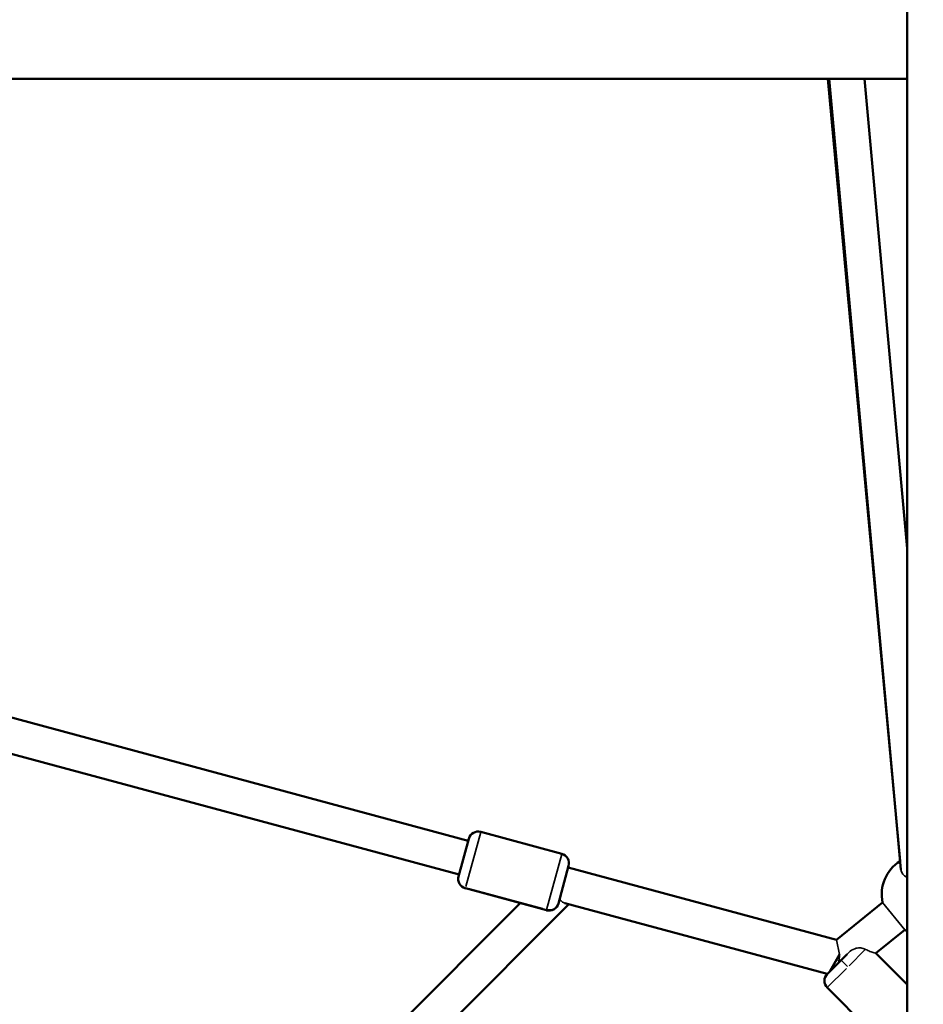
# Model space of a CAD drawing. Units: millimetres. Extents: x -43 to 48646, y 1 to 13004.
# Drawn here: x 2582 to 3045, y 5701 to 6206 of the extents above; entities that cross this region are included whole.
import ezdxf

# ---------------------------------------------------------------- set-up
doc = ezdxf.new("R2010")
doc.units = ezdxf.units.MM
doc.layers.add('MD_Visible', color=7, linetype='Continuous', lineweight=50)
doc.layers.add('MD_Visible Narrow', color=7, linetype='Continuous', lineweight=35)
doc.styles.get("Standard").update_dxf_attribs({"font": 'Square-721-BT.ttf'})
doc.dimstyles.new('asd', dxfattribs={"dimtxt": 300, "dimasz": 100, "dimexe": 1.25, "dimexo": 0.625, "dimgap": 80, "dimtad": 1, "dimdec": 0, "dimlfac": 0.1, "dimrnd": 5, "dimtxsty": 'Standard', "dimcen": 0, "dimse1": 1, "dimse2": 1, "dimclre": 6, "dimadec": 0, "dimazin": 0, "dimtfac": 1, "dimtdec": 0, "dimtix": 1, "dimtmove": 2, "dimatfit": 3, "dimfxl": 1, "dimarcsym": 0})

# ---------------------------------------------------------------- blocks, each defined once
blk = doc.blocks.new('*D20')
at = {"color": 0, "lineweight": -2, "transparency": 16777216}
blk.add_line((387.82, 12364.16), (387.82, 101.52), dxfattribs=at)
at = {"color": 0, "transparency": 16777216}
for points in [[(371.16, 12364.16), (404.49, 12364.16), (387.82, 12464.16)], [(371.16, 101.52), (404.49, 101.52), (387.82, 1.52)]]:
    blk.add_solid(points, dxfattribs=at)
at = {"layer": 'Defpoints', "color": 0, "transparency": 16777216}
for p in [(8797.43, 12464.16), (387.82, 1.52), (3057.59, 1.52)]:
    blk.add_point(p, dxfattribs=at)
at = {"color": 0, "transparency": 16777216, "insert": (154.2, 6232.84), "char_height": 300, "attachment_point": 5, "rotation": 90}
blk.add_mtext('1245', dxfattribs=at)

msp = doc.modelspace()

# ---------------------------------------------------------------- linework, layer by layer
at = {"layer": 'MD_Visible'}
for p, q in [((3036.87, 5481.67), (3036.87, 6983.93)), ((1158.88, 6175.65), (3036.87, 6175.65)), ((3033.27, 5774.76), (2996.28, 6175.65)), ((2997.01, 6175.65), (3033.69, 5770.45)), ((3015.08, 6175.65), (3036.87, 5934.95)), ((2812.13, 5785.29), (2576.36, 5848.85)), ((2807.42, 5767.92), (2571.64, 5831.48)), ((2860.04, 5778.56), (2818.55, 5789.83)), ((2807.17, 5767.01), (2812.41, 5786.32)), ((2863.56, 5772.42), (2858.32, 5753.12)), ((3000.72, 5734.45), (2863.31, 5771.49)), ((2852.18, 5749.61), (2810.68, 5760.88)), ((2838.73, 5753.26), (2772.17, 5686.59)), ((2863.66, 5752.76), (2784.91, 5673.87)), ((2996, 5717.08), (2861.69, 5753.28)), ((3000.72, 5734.45), (3024.33, 5753.56)), ((3020.85, 5727.59), (3035.65, 5739.57)), ((2996.06, 5717.14), (3006.18, 5727.23)), ((2997.46, 5718.53), (3002.31, 5726.93)), ((3020.85, 5727.59), (3036.87, 5711.53)), ((3002.13, 5723.48), (3001.66, 5724.06)), ((2996, 5710.02), (3036.87, 5669.05))]:
    msp.add_line(p, q, dxfattribs=at)
at = {"layer": 'MD_Visible', "extrusion": (0, 0, -1)}
for centre, radius, start, end in [((-2817.24, 5785), 5, 15.1982, 105.1982), ((-2858.73, 5773.73), 5, 105.1982, 195.1982), ((-3043.87, 5757.8), 20, 347.7527, 58.0836), ((-2811.99, 5765.7), 5, 285.1982, 15.1982), ((-2853.49, 5754.43), 5, 195.1982, 285.1982), ((-3043.87, 5757.8), 20, 290.4873, 294.2653), ((-2999.54, 5713.55), 5, 315.0708, 44.8497)]:
    msp.add_arc(centre, radius, start, end, dxfattribs=at)
msp.add_ellipse((2860.94, 5762.77), major_axis=(6.37, -6.36), ratio=0.866033, start_param=1.019479, end_param=1.111138, dxfattribs=at)
at = {"layer": 'MD_Visible Narrow'}
for p, q in [((2998.06, 6157.26), (3028.62, 5826.13)), ((2588.15, 5845.67), (2800.35, 5788.47)), ((2818.51, 5789.68), (2810.95, 5761.85)), ((2852.23, 5749.78), (2860, 5778.38)), ((2870.18, 5769.64), (2993.85, 5736.3)), ((2810.77, 5761.2), (2810.68, 5760.88)), ((2812.86, 5760.67), (2850.2, 5750.52)), ((3024.33, 5753.56), (3035.65, 5739.57)), ((3024.33, 5753.56), (3024.33, 5753.56)), ((3035.65, 5739.57), (3035.65, 5739.57)), ((3002.31, 5726.93), (3000.72, 5734.45)), ((3002.31, 5726.93), (3002.13, 5723.48)), ((3015.32, 5729.29), (3007.16, 5721.15)), ((3036.07, 5712.33), (3021.65, 5726.79)), ((3002.93, 5724), (3002.16, 5724.04)), ((3006.35, 5720.89), (3003.1, 5724.14)), ((3005.79, 5719.78), (2996.04, 5710.05))]:
    msp.add_line(p, q, dxfattribs=at)
for centre, major_axis, ratio, start_param, end_param in [((3042.65, 5771.26), (-8.96, -0.81), 0.653706, 0, 0.812127), ((3043.87, 5757.8), (19.86, -2.34), 0.999988, 3.158149, 3.456155), ((3043.87, 5757.8), (19.86, -2.34), 0.999988, 4.409516, 4.468875)]:
    msp.add_ellipse(centre, major_axis=major_axis, ratio=ratio, start_param=start_param, end_param=end_param, dxfattribs=at)
at = {"layer": 'MD_Visible Narrow', "extrusion": (0, 0, -1)}
for centre, major_axis, ratio, start_param, end_param in [((2853.56, 5754.67), (4.83, -1.31), 0.975522, 0.07854, 1.492257), ((2860.88, 5762.82), (32.69, -13.21), 0.226681, 1.519061, 1.54185)]:
    msp.add_ellipse(centre, major_axis=major_axis, ratio=ratio, start_param=start_param, end_param=end_param, dxfattribs=at)
at = {"layer": 'MD_Visible Narrow'}
for points, knots in [([(2861.69, 5753.29), (2861.42, 5753.36), (2861.15, 5753.46), (2860.56, 5753.75), (2860.25, 5753.95), (2859.87, 5754.27), (2859.76, 5754.37), (2859.64, 5754.53), (2859.61, 5754.59), (2859.58, 5754.68), (2859.58, 5754.71), (2859.58, 5754.74)], [2.5771973, 2.5771973, 2.5771973, 2.5771973, 2.7332053, 2.7332053, 2.9491356, 2.9491356, 3.0571007, 3.0571007, 3.1110832, 3.1110832, 3.1404745, 3.1404745, 3.1404745, 3.1404745]), ([(3006.18, 5727.23), (3006.49, 5727.54), (3006.81, 5727.84), (3007.95, 5728.84), (3008.93, 5729.53), (3010.98, 5730.29), (3011.83, 5730.4), (3013.4, 5730.35), (3014.16, 5730.19), (3015.12, 5729.82), (3015.38, 5729.71), (3015.61, 5729.58)], [0.7698889, 0.7698889, 0.7698889, 0.7698889, 0.8394695, 0.8394695, 1.0123723, 1.0123723, 1.1457764, 1.1457764, 1.2792072, 1.2792072, 1.3300318, 1.3300318, 1.3300318, 1.3300318]), ([(3015.61, 5729.58), (3016.41, 5729.17), (3017.17, 5728.84), (3018.67, 5728.26), (3019.46, 5728), (3020.56, 5727.67), (3020.85, 5727.59), (3020.85, 5727.59)], [0.4312698, 0.4312698, 0.4312698, 0.4312698, 0.7115391, 0.7115391, 1.0671475, 1.0671475, 1.4227559, 1.4227559, 1.4227559, 1.4227559])]:
    msp.add_open_spline(points, degree=3, knots=knots, dxfattribs=at)
msp.add_open_spline([(2996, 5717.08), (2996, 5717.08), (2996.02, 5717.1), (2996.06, 5717.14)], degree=3, dxfattribs=at)

# ---------------------------------------------------------------- dimensions: what is measured, and where the dimension line sits
dim = msp.add_linear_dim(base=(387.82, 1.52), p1=(8797.43, 12464.16), p2=(3057.59, 1.52), angle=90, dimstyle='asd')
dim.commit()
dim.dimension.update_dxf_attribs({"geometry": '*D20', "text_midpoint": (154.2, 6232.84)})

doc.saveas('drawing.dxf')
